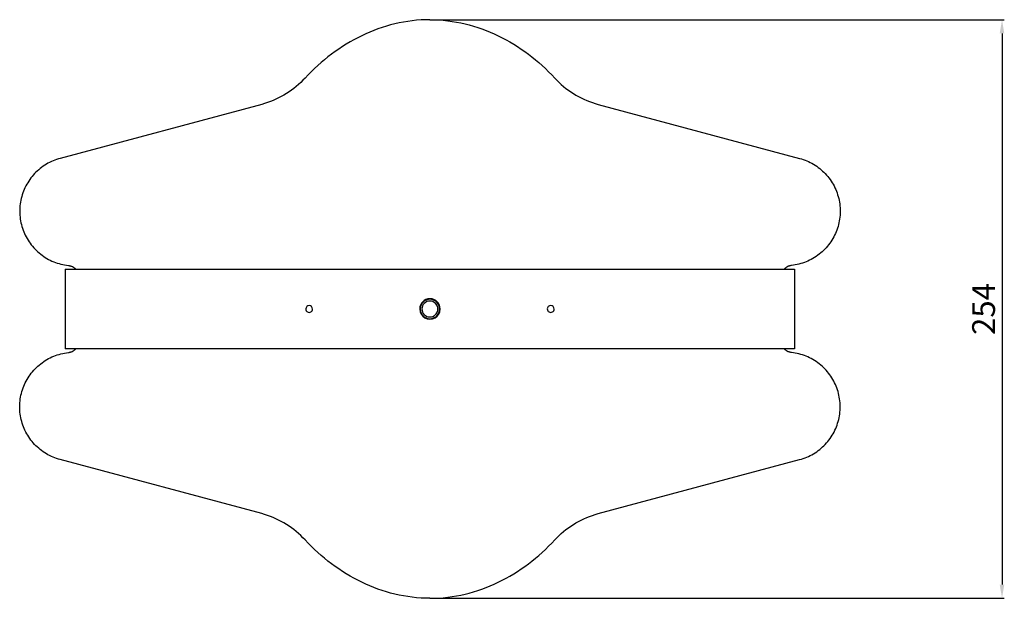
# Model space of a CAD drawing. Units: millimetres. Extents: x -180 to 4140, y -551 to 1499.
# Drawn here: x -180 to 252, y -127 to 127 of the extents above; entities that cross this region are included whole.
import ezdxf

# ---------------------------------------------------------------- set-up
doc = ezdxf.new("R2010")
doc.units = ezdxf.units.MM
doc.header["$MEASUREMENT"] = 0
doc.layers.add('2DVÝKRES$VIDITELNÉ$ČÁRY', color=7, linetype='Continuous', true_color=0xffffff)
doc.layers.add('Výchozí', color=7, linetype='Continuous', true_color=0x000000)
doc.styles.add('Arial', font='arial.ttf')
doc.dimstyles.new('MILIMETRY_MALÝ_MODEL', dxfattribs={"dimtxt": 10, "dimasz": 6, "dimexe": 1, "dimexo": 0.5, "dimgap": 3, "dimtad": 1, "dimtoh": 1, "dimdec": 4, "dimzin": 1, "dimdsep": 46, "dimtxsty": 'Arial', "dimcen": 2.5, "dimadec": 0, "dimazin": 0, "dimtfac": 1, "dimtdec": 4, "dimtix": 1, "dimtmove": 1, "dimatfit": 3, "dimfxl": 0, "dimtolj": 1, "dimtzin": 1, "dimarcsym": 0})

# ---------------------------------------------------------------- blocks, each defined once
blk = doc.blocks.new('*D2')
at = {"layer": 'Defpoints', "color": 0}
for p in [(0.02, 127.02), (0.02, -127.02), (251.04, -127.02)]:
    blk.add_point(p, dxfattribs=at)
at = {"layer": 'Výchozí', "color": 0, "lineweight": -2}
for p, q in [((0.52, 127.02), (252.04, 127.02)), ((251.04, 121.02), (251.04, -121.02)), ((0.52, -127.02), (252.04, -127.02))]:
    blk.add_line(p, q, dxfattribs=at)
at = {"layer": 'Výchozí', "color": 0}
for points in [[(252.04, 121.02), (250.04, 121.02), (251.04, 127.02)], [(250.04, -121.02), (252.04, -121.02), (251.04, -127.02)]]:
    blk.add_solid(points, dxfattribs=at)
at = {"layer": 'Výchozí', "color": 0, "insert": (242.94, 0), "char_height": 10, "attachment_point": 5, "rotation": 90, "style": 'Arial'}
blk.add_mtext('\\A1;254', dxfattribs=at)

msp = doc.modelspace()

# ---------------------------------------------------------------- linework, layer by layer
at = {"layer": '2DVÝKRES$VIDITELNÉ$ČÁRY'}
for p, q in [((-13.49378, 125.60028), (-15.37912, 125.17597)), ((-11.59572, 125.97104), (-13.49378, 125.60028)), ((-9.68571, 126.28732), (-11.59572, 125.97104)), ((-7.76453, 126.54818), (-9.68571, 126.28732)), ((-5.83295, 126.7527), (-7.76453, 126.54818)), ((-3.89175, 126.89994), (-5.83295, 126.7527)), ((-1.94172, 126.98896), (-3.89175, 126.89994)), ((0.01637, 127.01884), (-1.94172, 126.98896)), ((0.01637, 127.01884), (1.97447, 126.98896)), ((1.97447, 126.98896), (3.9245, 126.89994)), ((3.9245, 126.89994), (5.8657, 126.7527)), ((5.8657, 126.7527), (7.79728, 126.54818)), ((7.79728, 126.54818), (9.71846, 126.28732)), ((9.71846, 126.28732), (11.62847, 125.97104)), ((11.62847, 125.97104), (13.52653, 125.60028)), ((13.52653, 125.60028), (15.41187, 125.17597)), ((-26.38027, 121.55767), (-28.15473, 120.78459)), ((-24.58764, 122.28373), (-26.38027, 121.55767)), ((-22.77762, 122.96183), (-24.58764, 122.28373)), ((-20.95097, 123.59103), (-22.77762, 122.96183)), ((-19.10849, 124.17041), (-20.95097, 123.59103)), ((-17.25094, 124.69903), (-19.10849, 124.17041)), ((-15.37912, 125.17597), (-17.25094, 124.69903)), ((15.41187, 125.17597), (17.28369, 124.69903)), ((17.28369, 124.69903), (19.14124, 124.17041)), ((19.14124, 124.17041), (20.98372, 123.59103)), ((20.98372, 123.59103), (22.81036, 122.96183)), ((22.81036, 122.96183), (24.62039, 122.28373)), ((24.62039, 122.28373), (26.41302, 121.55767)), ((26.41302, 121.55767), (28.18748, 120.78459)), ((-35.05528, 117.24059), (-36.72721, 116.24634)), ((-33.36129, 118.19248), (-35.05528, 117.24059)), ((-31.64602, 119.10106), (-33.36129, 118.19248)), ((-29.91024, 119.9654), (-31.64602, 119.10106)), ((-28.15473, 120.78459), (-29.91024, 119.9654)), ((28.18748, 120.78459), (29.94299, 119.9654)), ((29.94299, 119.9654), (31.67877, 119.10106)), ((31.67877, 119.10106), (33.39404, 118.19248)), ((33.39404, 118.19248), (35.08803, 117.24059)), ((35.08803, 117.24059), (36.75996, 116.24634)), ((-41.60284, 113.01868), (-43.17875, 111.86427)), ((-40.00177, 114.13445), (-41.60284, 113.01868)), ((-38.3763, 115.21065), (-40.00177, 114.13445)), ((-36.72721, 116.24634), (-38.3763, 115.21065)), ((36.75996, 116.24634), (38.40905, 115.21065)), ((38.40905, 115.21065), (40.03452, 114.13445)), ((40.03452, 114.13445), (41.63559, 113.01868)), ((41.63559, 113.01868), (43.2115, 111.86427)), ((-47.74763, 108.1785), (-49.21506, 106.87884)), ((-46.25192, 109.44325), (-47.74763, 108.1785)), ((-44.7287, 110.67215), (-46.25192, 109.44325)), ((-43.17875, 111.86427), (-44.7287, 110.67215)), ((43.2115, 111.86427), (44.76145, 110.67215)), ((44.76145, 110.67215), (46.28467, 109.44325)), ((46.28467, 109.44325), (47.78038, 108.1785)), ((47.78038, 108.1785), (49.24781, 106.87884)), ((-52.06196, 104.17849), (-53.43987, 102.77968)), ((-50.65343, 105.54519), (-52.06196, 104.17849)), ((-49.21506, 106.87884), (-50.65343, 105.54519)), ((49.24781, 106.87884), (50.68618, 105.54519)), ((50.68618, 105.54519), (52.09471, 104.17849)), ((52.09471, 104.17849), (53.47262, 102.77968)), ((-56.64539, 99.46418), (-57.62051, 98.56843)), ((-55.70034, 100.3916), (-56.64539, 99.46418)), ((-54.78638, 101.34967), (-55.70034, 100.3916)), ((-53.43987, 102.77968), (-54.78638, 101.34967)), ((53.47262, 102.77968), (54.81913, 101.34967)), ((54.81913, 101.34967), (55.73309, 100.3916)), ((55.73309, 100.3916), (56.67814, 99.46418)), ((56.67814, 99.46418), (57.65326, 98.56843)), ((-61.8, 95.32108), (-62.90895, 94.59757)), ((-60.71552, 96.08077), (-61.8, 95.32108)), ((-59.65669, 96.87581), (-60.71552, 96.08077)), ((-58.62464, 97.70533), (-59.65669, 96.87581)), ((-57.62051, 98.56843), (-58.62464, 97.70533)), ((57.65326, 98.56843), (58.65739, 97.70533)), ((58.65739, 97.70533), (59.68943, 96.87581)), ((59.68943, 96.87581), (60.74827, 96.08077)), ((60.74827, 96.08077), (61.83275, 95.32108)), ((61.83275, 95.32108), (62.9417, 94.59757)), ((-70.00706, 91.05738), (-71.25214, 90.60683)), ((-68.77751, 91.54875), (-70.00706, 91.05738)), ((-67.56484, 92.0804), (-68.77751, 91.54875)), ((-66.37036, 92.65175), (-67.56484, 92.0804)), ((-65.19537, 93.26217), (-66.37036, 92.65175)), ((-64.04114, 93.91102), (-65.19537, 93.26217)), ((-62.90895, 94.59757), (-64.04114, 93.91102)), ((62.9417, 94.59757), (64.07389, 93.91102)), ((64.07389, 93.91102), (65.22811, 93.26217)), ((65.22811, 93.26217), (66.40311, 92.65175)), ((66.40311, 92.65175), (67.59759, 92.0804)), ((67.59759, 92.0804), (68.81026, 91.54875)), ((68.81026, 91.54875), (70.0398, 91.05738)), ((70.0398, 91.05738), (71.28488, 90.60683)), ((-73.78347, 89.83007), (-162.19663, 66.14457)), ((-72.5114, 90.19757), (-73.78347, 89.83007)), ((-71.25214, 90.60683), (-72.5114, 90.19757)), ((71.28488, 90.60683), (72.54414, 90.19757)), ((72.54414, 90.19757), (73.81622, 89.83007)), ((73.81622, 89.83007), (162.22938, 66.14457)), ((-165.33835, 65.06709), (-166.09812, 64.73056)), ((-164.56739, 65.37711), (-165.33835, 65.06709)), ((-163.78616, 65.66025), (-164.56739, 65.37711)), ((-162.99559, 65.91617), (-163.78616, 65.66025)), ((-162.19663, 66.14457), (-162.99559, 65.91617)), ((162.22938, 66.14457), (163.02834, 65.91617)), ((163.02834, 65.91617), (163.81891, 65.66025)), ((163.81891, 65.66025), (164.60014, 65.37711)), ((164.60014, 65.37711), (165.3711, 65.06709)), ((165.3711, 65.06709), (166.13086, 64.73056)), ((-172.28711, 60.58561), (-172.88754, 60.01117)), ((-171.66715, 61.13891), (-172.28711, 60.58561)), ((-171.0284, 61.67041), (-171.66715, 61.13891)), ((-170.37163, 62.17948), (-171.0284, 61.67041)), ((-169.69764, 62.66551), (-170.37163, 62.17948)), ((-169.00721, 63.1279), (-169.69764, 62.66551)), ((-168.30119, 63.56612), (-169.00721, 63.1279)), ((-167.58043, 63.97963), (-168.30119, 63.56612)), ((-166.84577, 64.36793), (-167.58043, 63.97963)), ((-166.09812, 64.73056), (-166.84577, 64.36793)), ((166.13086, 64.73056), (166.87852, 64.36793)), ((166.87852, 64.36793), (167.61317, 63.97963)), ((167.61317, 63.97963), (168.33394, 63.56612)), ((168.33394, 63.56612), (169.03996, 63.1279)), ((169.03996, 63.1279), (169.73038, 62.66551)), ((169.73038, 62.66551), (170.40438, 62.17948)), ((170.40438, 62.17948), (171.06115, 61.67041)), ((171.06115, 61.67041), (171.6999, 61.13891)), ((171.6999, 61.13891), (172.31986, 60.58561)), ((172.31986, 60.58561), (172.92029, 60.01117)), ((-175.57242, 56.84694), (-176.04144, 56.161)), ((-175.07994, 57.51623), (-175.57242, 56.84694)), ((-174.56458, 58.16808), (-175.07994, 57.51623)), ((-174.02696, 58.80168), (-174.56458, 58.16808)), ((-173.46772, 59.41629), (-174.02696, 58.80168)), ((-172.88754, 60.01117), (-173.46772, 59.41629)), ((172.92029, 60.01117), (173.50047, 59.41629)), ((173.50047, 59.41629), (174.05971, 58.80168)), ((174.05971, 58.80168), (174.59733, 58.16808)), ((174.59733, 58.16808), (175.11269, 57.51623)), ((175.11269, 57.51623), (175.60517, 56.84694)), ((175.60517, 56.84694), (176.07419, 56.161)), ((-178.01581, 52.51095), (-178.33323, 51.74301)), ((-177.67199, 53.26744), (-178.01581, 52.51095)), ((-177.30219, 54.01158), (-177.67199, 53.26744)), ((-176.90684, 54.74247), (-177.30219, 54.01158)), ((-176.48642, 55.45922), (-176.90684, 54.74247)), ((-176.04144, 56.161), (-176.48642, 55.45922)), ((176.07419, 56.161), (176.51917, 55.45922)), ((176.51917, 55.45922), (176.93959, 54.74247)), ((176.93959, 54.74247), (177.33494, 54.01158)), ((177.33494, 54.01158), (177.70474, 53.26744)), ((177.70474, 53.26744), (178.04856, 52.51095)), ((178.04856, 52.51095), (178.36598, 51.74301)), ((-179.51216, 47.76417), (-179.66433, 46.94726)), ((-179.33179, 48.57532), (-179.51216, 47.76417)), ((-179.12345, 49.37974), (-179.33179, 48.57532)), ((-178.88738, 50.17646), (-179.12345, 49.37974)), ((-178.62387, 50.96453), (-178.88738, 50.17646)), ((-178.33323, 51.74301), (-178.62387, 50.96453)), ((178.36598, 51.74301), (178.65662, 50.96453)), ((178.65662, 50.96453), (178.92013, 50.17646)), ((178.92013, 50.17646), (179.1562, 49.37974)), ((179.1562, 49.37974), (179.36454, 48.57532)), ((179.36454, 48.57532), (179.54491, 47.76417)), ((179.54491, 47.76417), (179.69708, 46.94726)), ((-179.98794, 43.64172), (-179.99708, 42.81081)), ((-179.95002, 44.47181), (-179.98794, 43.64172)), ((-179.88339, 45.3001), (-179.95002, 44.47181)), ((-179.78812, 46.12558), (-179.88339, 45.3001)), ((-179.66433, 46.94726), (-179.78812, 46.12558)), ((179.69708, 46.94726), (179.82087, 46.12558)), ((179.82087, 46.12558), (179.91614, 45.3001)), ((179.91614, 45.3001), (179.98277, 44.47181)), ((179.98277, 44.47181), (180.02068, 43.64172)), ((180.02068, 43.64172), (180.02983, 42.81081)), ((-179.99708, 42.81081), (-179.97746, 41.98008)), ((-179.97746, 41.98008), (-179.92908, 41.15053)), ((-179.92908, 41.15053), (-179.85201, 40.32315)), ((-179.85201, 40.32315), (-179.74634, 39.49894)), ((-179.74634, 39.49894), (-179.61219, 38.67888)), ((179.77909, 39.49894), (179.64494, 38.67888)), ((179.88476, 40.32315), (179.77909, 39.49894)), ((179.96183, 41.15053), (179.88476, 40.32315)), ((180.01021, 41.98008), (179.96183, 41.15053)), ((180.02983, 42.81081), (180.01021, 41.98008)), ((-179.61219, 38.67888), (-179.44974, 37.86396)), ((-179.44974, 37.86396), (-179.25916, 37.05515)), ((-179.25916, 37.05515), (-179.04069, 36.25342)), ((-179.04069, 36.25342), (-178.7946, 35.45974)), ((-178.7946, 35.45974), (-178.52117, 34.67505)), ((-178.52117, 34.67505), (-178.22073, 33.90031)), ((178.55392, 34.67505), (178.25348, 33.90031)), ((178.82735, 35.45974), (178.55392, 34.67505)), ((179.07344, 36.25342), (178.82735, 35.45974)), ((179.29191, 37.05515), (179.07344, 36.25342)), ((179.48249, 37.86396), (179.29191, 37.05515)), ((179.64494, 38.67888), (179.48249, 37.86396)), ((-178.22073, 33.90031), (-177.89366, 33.13642)), ((-177.89366, 33.13642), (-177.54033, 32.38433)), ((-177.54033, 32.38433), (-177.16117, 31.64491)), ((-177.16117, 31.64491), (-176.75663, 30.91907)), ((-176.75663, 30.91907), (-176.32721, 30.20767)), ((176.78938, 30.91907), (176.35996, 30.20767)), ((177.19392, 31.64491), (176.78938, 30.91907)), ((177.57308, 32.38433), (177.19392, 31.64491)), ((177.92641, 33.13642), (177.57308, 32.38433)), ((178.25348, 33.90031), (177.92641, 33.13642)), ((-176.32721, 30.20767), (-175.87342, 29.51156)), ((-175.87342, 29.51156), (-175.39579, 28.83159)), ((-175.39579, 28.83159), (-174.89491, 28.16856)), ((-174.89491, 28.16856), (-174.37137, 27.52327)), ((-174.37137, 27.52327), (-173.8258, 26.89649)), ((-173.8258, 26.89649), (-173.25886, 26.28898)), ((-173.25886, 26.28898), (-172.67122, 25.70146)), ((173.2916, 26.28898), (172.70397, 25.70146)), ((173.85855, 26.89649), (173.2916, 26.28898)), ((174.40412, 27.52327), (173.85855, 26.89649)), ((174.92765, 28.16856), (174.40412, 27.52327)), ((175.42854, 28.83159), (174.92765, 28.16856)), ((175.90616, 29.51156), (175.42854, 28.83159)), ((176.35996, 30.20767), (175.90616, 29.51156)), ((-172.67122, 25.70146), (-172.06359, 25.13464)), ((-172.06359, 25.13464), (-171.4367, 24.5892)), ((-171.4367, 24.5892), (-170.7913, 24.0658)), ((-170.7913, 24.0658), (-170.12817, 23.56505)), ((-170.12817, 23.56505), (-169.4481, 23.08756)), ((-169.4481, 23.08756), (-168.7519, 22.63391)), ((-168.7519, 22.63391), (-168.04041, 22.20463)), ((-168.04041, 22.20463), (-167.31449, 21.80025)), ((-167.31449, 21.80025), (-166.575, 21.42124)), ((167.34724, 21.80025), (166.60774, 21.42124)), ((168.07316, 22.20463), (167.34724, 21.80025)), ((168.78465, 22.63391), (168.07316, 22.20463)), ((169.48085, 23.08756), (168.78465, 22.63391)), ((170.16092, 23.56505), (169.48085, 23.08756)), ((170.82405, 24.0658), (170.16092, 23.56505)), ((171.46945, 24.5892), (170.82405, 24.0658)), ((172.09634, 25.13464), (171.46945, 24.5892)), ((172.70397, 25.70146), (172.09634, 25.13464)), ((-166.575, 21.42124), (-165.82283, 21.06806)), ((-165.82283, 21.06806), (-165.05888, 20.74114)), ((-165.05888, 20.74114), (-164.28407, 20.44087)), ((-164.28407, 20.44087), (-163.49933, 20.1676)), ((-163.49933, 20.1676), (-162.70559, 19.92166)), ((-162.70559, 19.92166), (-161.90382, 19.70336)), ((-161.90382, 19.70336), (-161.09497, 19.51295)), ((-161.09497, 19.51295), (-160.28002, 19.35066)), ((-160.28002, 19.35066), (-159.45993, 19.21668)), ((-159.98363, 17.5), (-159.98363, -17.5)), ((-159.98363, 17.5), (160.01637, 17.5)), ((-159.45993, 19.21668), (-158.63569, 19.11118)), ((-158.63569, 19.11118), (-158.45233, 19.08657)), ((-158.45233, 19.08657), (-158.26993, 19.05567)), ((-158.26993, 19.05567), (-158.08869, 19.01851)), ((-158.08869, 19.01851), (-157.90884, 18.97515)), ((-157.90884, 18.97515), (-157.73059, 18.92562)), ((-157.73059, 18.92562), (-157.55415, 18.86999)), ((-157.55415, 18.86999), (-157.37972, 18.80833)), ((-157.37972, 18.80833), (-157.20752, 18.7407)), ((-157.20752, 18.7407), (-157.03774, 18.6672)), ((-157.03774, 18.6672), (-156.8706, 18.58789)), ((-156.8706, 18.58789), (-156.70628, 18.50289)), ((-156.70628, 18.50289), (-156.54498, 18.41228)), ((-156.54498, 18.41228), (-156.38689, 18.31619)), ((-156.38689, 18.31619), (-156.2322, 18.21471)), ((-156.2322, 18.21471), (-156.08109, 18.10797)), ((-156.08109, 18.10797), (-155.93375, 17.99609)), ((-155.93375, 17.99609), (-155.79033, 17.87922)), ((-155.79033, 17.87922), (-155.65103, 17.75748)), ((-155.65103, 17.75748), (-155.51599, 17.63103)), ((-155.51599, 17.63103), (-155.38538, 17.5)), ((155.54874, 17.63103), (155.41813, 17.5)), ((155.68377, 17.75748), (155.54874, 17.63103)), ((155.82308, 17.87922), (155.68377, 17.75748)), ((155.9665, 17.99609), (155.82308, 17.87922)), ((156.11384, 18.10797), (155.9665, 17.99609)), ((156.26495, 18.21471), (156.11384, 18.10797)), ((156.41964, 18.31619), (156.26495, 18.21471)), ((156.57773, 18.41228), (156.41964, 18.31619)), ((156.73903, 18.50289), (156.57773, 18.41228)), ((156.90335, 18.58789), (156.73903, 18.50289)), ((157.07049, 18.6672), (156.90335, 18.58789)), ((157.24027, 18.7407), (157.07049, 18.6672)), ((157.41247, 18.80833), (157.24027, 18.7407)), ((157.5869, 18.86999), (157.41247, 18.80833)), ((157.76334, 18.92562), (157.5869, 18.86999)), ((157.94159, 18.97515), (157.76334, 18.92562)), ((158.12144, 19.01851), (157.94159, 18.97515)), ((158.30268, 19.05567), (158.12144, 19.01851)), ((158.48508, 19.08657), (158.30268, 19.05567)), ((158.66844, 19.11118), (158.48508, 19.08657)), ((159.49268, 19.21668), (158.66844, 19.11118)), ((160.31277, 19.35066), (159.49268, 19.21668)), ((160.01637, 17.5), (160.01637, -17.5)), ((161.12772, 19.51295), (160.31277, 19.35066)), ((161.93657, 19.70336), (161.12772, 19.51295)), ((162.73834, 19.92166), (161.93657, 19.70336)), ((163.53208, 20.1676), (162.73834, 19.92166)), ((164.31682, 20.44087), (163.53208, 20.1676)), ((165.09163, 20.74114), (164.31682, 20.44087)), ((165.85557, 21.06806), (165.09163, 20.74114)), ((166.60774, 21.42124), (165.85557, 21.06806)), ((-167.31449, -21.80025), (-166.575, -21.42124)), ((-166.575, -21.42124), (-165.82283, -21.06806)), ((-165.82283, -21.06806), (-165.05888, -20.74114)), ((-165.05888, -20.74114), (-164.28407, -20.44086)), ((-164.28407, -20.44086), (-163.49933, -20.1676)), ((-163.49933, -20.1676), (-162.70559, -19.92166)), ((-162.70559, -19.92166), (-161.90382, -19.70336)), ((-161.90382, -19.70336), (-161.09497, -19.51295)), ((-161.09497, -19.51295), (-160.28002, -19.35066)), ((-160.28002, -19.35066), (-159.45993, -19.21668)), ((160.01637, -17.5), (-159.98363, -17.5)), ((-159.45993, -19.21668), (-158.63569, -19.11118)), ((-158.63569, -19.11118), (-158.45233, -19.08657)), ((-158.45233, -19.08657), (-158.26993, -19.05567)), ((-158.26993, -19.05567), (-158.08869, -19.01851)), ((-158.08869, -19.01851), (-157.90884, -18.97514)), ((-157.90884, -18.97514), (-157.73059, -18.92562)), ((-157.73059, -18.92562), (-157.55415, -18.86999)), ((-157.55415, -18.86999), (-157.37972, -18.80833)), ((-157.37972, -18.80833), (-157.20752, -18.7407)), ((-157.20752, -18.7407), (-157.03774, -18.6672)), ((-157.03774, -18.6672), (-156.8706, -18.58789)), ((-156.8706, -18.58789), (-156.70628, -18.50289)), ((-156.70628, -18.50289), (-156.54498, -18.41228)), ((-156.54498, -18.41228), (-156.38689, -18.31618)), ((-156.38689, -18.31618), (-156.2322, -18.21471)), ((-156.2322, -18.21471), (-156.08109, -18.10797)), ((-156.08109, -18.10797), (-155.93375, -17.99609)), ((-155.93375, -17.99609), (-155.79033, -17.87922)), ((-155.79033, -17.87922), (-155.65103, -17.75748)), ((-155.65103, -17.75748), (-155.51599, -17.63103)), ((-155.51599, -17.63103), (-155.38538, -17.5)), ((155.54874, -17.63103), (155.41813, -17.5)), ((155.68377, -17.75748), (155.54874, -17.63103)), ((155.82308, -17.87922), (155.68377, -17.75748)), ((155.9665, -17.99609), (155.82308, -17.87922)), ((156.11384, -18.10797), (155.9665, -17.99609)), ((156.26495, -18.21471), (156.11384, -18.10797)), ((156.41964, -18.31618), (156.26495, -18.21471)), ((156.57773, -18.41228), (156.41964, -18.31618)), ((156.73903, -18.50289), (156.57773, -18.41228)), ((156.90335, -18.58789), (156.73903, -18.50289)), ((157.07049, -18.6672), (156.90335, -18.58789)), ((157.24027, -18.7407), (157.07049, -18.6672)), ((157.41247, -18.80833), (157.24027, -18.7407)), ((157.5869, -18.86999), (157.41247, -18.80833)), ((157.76334, -18.92562), (157.5869, -18.86999)), ((157.94159, -18.97514), (157.76334, -18.92562)), ((158.12144, -19.01851), (157.94159, -18.97514)), ((158.30268, -19.05567), (158.12144, -19.01851)), ((158.48508, -19.08657), (158.30268, -19.05567)), ((158.66844, -19.11118), (158.48508, -19.08657)), ((159.49268, -19.21668), (158.66844, -19.11118)), ((160.31277, -19.35066), (159.49268, -19.21668)), ((161.12772, -19.51295), (160.31277, -19.35066)), ((161.93657, -19.70336), (161.12772, -19.51295)), ((162.73834, -19.92166), (161.93657, -19.70336)), ((163.53208, -20.1676), (162.73834, -19.92166)), ((164.31682, -20.44086), (163.53208, -20.1676)), ((165.09163, -20.74114), (164.31682, -20.44086)), ((165.85557, -21.06806), (165.09163, -20.74114)), ((166.60774, -21.42124), (165.85557, -21.06806)), ((167.34724, -21.80025), (166.60774, -21.42124)), ((-173.25886, -26.28898), (-172.67122, -25.70146)), ((-172.67122, -25.70146), (-172.06359, -25.13464)), ((-172.06359, -25.13464), (-171.4367, -24.5892)), ((-171.4367, -24.5892), (-170.7913, -24.0658)), ((-170.7913, -24.0658), (-170.12817, -23.56505)), ((-170.12817, -23.56505), (-169.4481, -23.08756)), ((-169.4481, -23.08756), (-168.7519, -22.63391)), ((-168.7519, -22.63391), (-168.04041, -22.20463)), ((-168.04041, -22.20463), (-167.31449, -21.80025)), ((168.07316, -22.20463), (167.34724, -21.80025)), ((168.78465, -22.63391), (168.07316, -22.20463)), ((169.48085, -23.08756), (168.78465, -22.63391)), ((170.16092, -23.56505), (169.48085, -23.08756)), ((170.82405, -24.0658), (170.16092, -23.56505)), ((171.46945, -24.5892), (170.82405, -24.0658)), ((172.09634, -25.13464), (171.46945, -24.5892)), ((172.70397, -25.70146), (172.09634, -25.13464)), ((173.2916, -26.28898), (172.70397, -25.70146)), ((-176.75663, -30.91907), (-176.32721, -30.20767)), ((-176.32721, -30.20767), (-175.87342, -29.51156)), ((-175.87342, -29.51156), (-175.39579, -28.83159)), ((-175.39579, -28.83159), (-174.89491, -28.16856)), ((-174.89491, -28.16856), (-174.37137, -27.52327)), ((-174.37137, -27.52327), (-173.8258, -26.89649)), ((-173.8258, -26.89649), (-173.25886, -26.28898)), ((173.85855, -26.89649), (173.2916, -26.28898)), ((174.40412, -27.52327), (173.85855, -26.89649)), ((174.92765, -28.16856), (174.40412, -27.52327)), ((175.42854, -28.83159), (174.92765, -28.16856)), ((175.90616, -29.51156), (175.42854, -28.83159)), ((176.35996, -30.20767), (175.90616, -29.51156)), ((176.78938, -30.91907), (176.35996, -30.20767)), ((-178.52117, -34.67505), (-178.22073, -33.9003)), ((-178.22073, -33.9003), (-177.89366, -33.13642)), ((-177.89366, -33.13642), (-177.54033, -32.38433)), ((-177.54033, -32.38433), (-177.16117, -31.64491)), ((-177.16117, -31.64491), (-176.75663, -30.91907)), ((177.19392, -31.64491), (176.78938, -30.91907)), ((177.57308, -32.38433), (177.19392, -31.64491)), ((177.92641, -33.13642), (177.57308, -32.38433)), ((178.25348, -33.9003), (177.92641, -33.13642)), ((178.55392, -34.67505), (178.25348, -33.9003)), ((-179.74634, -39.49894), (-179.61219, -38.67888)), ((-179.61219, -38.67888), (-179.44974, -37.86396)), ((-179.44974, -37.86396), (-179.25916, -37.05515)), ((-179.25916, -37.05515), (-179.04069, -36.25342)), ((-179.04069, -36.25342), (-178.7946, -35.45974)), ((-178.7946, -35.45974), (-178.52117, -34.67505)), ((178.82735, -35.45974), (178.55392, -34.67505)), ((179.07344, -36.25342), (178.82735, -35.45974)), ((179.29191, -37.05515), (179.07344, -36.25342)), ((179.48249, -37.86396), (179.29191, -37.05515)), ((179.64494, -38.67888), (179.48249, -37.86396)), ((179.77909, -39.49894), (179.64494, -38.67888)), ((-179.99708, -42.81081), (-179.97746, -41.98008)), ((-179.98794, -43.64172), (-179.99708, -42.81081)), ((-179.97746, -41.98008), (-179.92908, -41.15053)), ((-179.92908, -41.15053), (-179.85201, -40.32315)), ((-179.85201, -40.32315), (-179.74634, -39.49894)), ((179.88476, -40.32315), (179.77909, -39.49894)), ((179.96183, -41.15053), (179.88476, -40.32315)), ((180.01021, -41.98008), (179.96183, -41.15053)), ((180.02983, -42.81081), (180.01021, -41.98008)), ((180.02068, -43.64172), (180.02983, -42.81081)), ((-179.95002, -44.47181), (-179.98794, -43.64172)), ((-179.88339, -45.3001), (-179.95002, -44.47181)), ((-179.78812, -46.12558), (-179.88339, -45.3001)), ((-179.66433, -46.94726), (-179.78812, -46.12558)), ((-179.51216, -47.76417), (-179.66433, -46.94726)), ((179.54491, -47.76417), (179.69708, -46.94726)), ((179.69708, -46.94726), (179.82087, -46.12558)), ((179.82087, -46.12558), (179.91614, -45.3001)), ((179.91614, -45.3001), (179.98277, -44.47181)), ((179.98277, -44.47181), (180.02068, -43.64172)), ((-179.33179, -48.57532), (-179.51216, -47.76417)), ((-179.12345, -49.37974), (-179.33179, -48.57532)), ((-178.88738, -50.17646), (-179.12345, -49.37974)), ((-178.62387, -50.96453), (-178.88738, -50.17646)), ((-178.33323, -51.74301), (-178.62387, -50.96453)), ((-178.01581, -52.51095), (-178.33323, -51.74301)), ((178.04856, -52.51095), (178.36598, -51.74301)), ((178.36598, -51.74301), (178.65662, -50.96453)), ((178.65662, -50.96453), (178.92013, -50.17646)), ((178.92013, -50.17646), (179.1562, -49.37974)), ((179.1562, -49.37974), (179.36454, -48.57532)), ((179.36454, -48.57532), (179.54491, -47.76417)), ((-177.67199, -53.26744), (-178.01581, -52.51095)), ((-177.30219, -54.01158), (-177.67199, -53.26744)), ((-176.90684, -54.74246), (-177.30219, -54.01158)), ((-176.48642, -55.45922), (-176.90684, -54.74246)), ((-176.04144, -56.161), (-176.48642, -55.45922)), ((-175.57242, -56.84694), (-176.04144, -56.161)), ((175.60517, -56.84694), (176.07419, -56.161)), ((176.07419, -56.161), (176.51917, -55.45922)), ((176.51917, -55.45922), (176.93959, -54.74246)), ((176.93959, -54.74246), (177.33494, -54.01158)), ((177.33494, -54.01158), (177.70474, -53.26744)), ((177.70474, -53.26744), (178.04856, -52.51095)), ((-175.07994, -57.51623), (-175.57242, -56.84694)), ((-174.56458, -58.16807), (-175.07994, -57.51623)), ((-174.02696, -58.80168), (-174.56458, -58.16807)), ((-173.46772, -59.41629), (-174.02696, -58.80168)), ((-172.88754, -60.01117), (-173.46772, -59.41629)), ((-172.28711, -60.58561), (-172.88754, -60.01117)), ((172.31986, -60.58561), (172.92029, -60.01117)), ((172.92029, -60.01117), (173.50047, -59.41629)), ((173.50047, -59.41629), (174.05971, -58.80168)), ((174.05971, -58.80168), (174.59733, -58.16807)), ((174.59733, -58.16807), (175.11269, -57.51623)), ((175.11269, -57.51623), (175.60517, -56.84694)), ((-171.66715, -61.13891), (-172.28711, -60.58561)), ((-171.0284, -61.67041), (-171.66715, -61.13891)), ((-170.37163, -62.17948), (-171.0284, -61.67041)), ((-169.69764, -62.66551), (-170.37163, -62.17948)), ((-169.00721, -63.1279), (-169.69764, -62.66551)), ((-168.30119, -63.56612), (-169.00721, -63.1279)), ((-167.58043, -63.97962), (-168.30119, -63.56612)), ((-166.84577, -64.36793), (-167.58043, -63.97962)), ((-166.09812, -64.73056), (-166.84577, -64.36793)), ((-165.33835, -65.06709), (-166.09812, -64.73056)), ((165.3711, -65.06709), (166.13086, -64.73056)), ((166.13086, -64.73056), (166.87852, -64.36793)), ((166.87852, -64.36793), (167.61317, -63.97962)), ((167.61317, -63.97962), (168.33394, -63.56612)), ((168.33394, -63.56612), (169.03996, -63.1279)), ((169.03996, -63.1279), (169.73038, -62.66551)), ((169.73038, -62.66551), (170.40438, -62.17948)), ((170.40438, -62.17948), (171.06115, -61.67041)), ((171.06115, -61.67041), (171.6999, -61.13891)), ((171.6999, -61.13891), (172.31986, -60.58561)), ((-164.56739, -65.37711), (-165.33835, -65.06709)), ((-163.78616, -65.66025), (-164.56739, -65.37711)), ((-162.99559, -65.91617), (-163.78616, -65.66025)), ((-162.19663, -66.14457), (-162.99559, -65.91617)), ((-73.78347, -89.83007), (-162.19663, -66.14457)), ((73.81622, -89.83007), (162.22938, -66.14457)), ((162.22938, -66.14457), (163.02834, -65.91617)), ((163.02834, -65.91617), (163.81891, -65.66025)), ((163.81891, -65.66025), (164.60014, -65.37711)), ((164.60014, -65.37711), (165.3711, -65.06709)), ((-72.5114, -90.19757), (-73.78347, -89.83007)), ((-71.25214, -90.60682), (-72.5114, -90.19757)), ((-70.00706, -91.05738), (-71.25214, -90.60682)), ((70.0398, -91.05738), (71.28488, -90.60682)), ((71.28488, -90.60682), (72.54414, -90.19757)), ((72.54414, -90.19757), (73.81622, -89.83007)), ((-68.77751, -91.54875), (-70.00706, -91.05738)), ((-67.56484, -92.0804), (-68.77751, -91.54875)), ((-66.37036, -92.65175), (-67.56484, -92.0804)), ((-65.19537, -93.26217), (-66.37036, -92.65175)), ((-64.04114, -93.91101), (-65.19537, -93.26217)), ((-62.90895, -94.59757), (-64.04114, -93.91101)), ((-61.8, -95.32108), (-62.90895, -94.59757)), ((61.83275, -95.32108), (62.9417, -94.59757)), ((62.9417, -94.59757), (64.07389, -93.91101)), ((64.07389, -93.91101), (65.22811, -93.26217)), ((65.22811, -93.26217), (66.40311, -92.65175)), ((66.40311, -92.65175), (67.59759, -92.0804)), ((67.59759, -92.0804), (68.81026, -91.54875)), ((68.81026, -91.54875), (70.0398, -91.05738)), ((-60.71552, -96.08077), (-61.8, -95.32108)), ((-59.65669, -96.87581), (-60.71552, -96.08077)), ((-58.62464, -97.70533), (-59.65669, -96.87581)), ((-57.62051, -98.56843), (-58.62464, -97.70533)), ((-56.64539, -99.46418), (-57.62051, -98.56843)), ((56.67814, -99.46418), (57.65326, -98.56843)), ((57.65326, -98.56843), (58.65739, -97.70533)), ((58.65739, -97.70533), (59.68943, -96.87581)), ((59.68943, -96.87581), (60.74827, -96.08077)), ((60.74827, -96.08077), (61.83275, -95.32108)), ((-55.70034, -100.3916), (-56.64539, -99.46418)), ((-54.78638, -101.34967), (-55.70034, -100.3916)), ((-53.43987, -102.77968), (-54.78638, -101.34967)), ((-52.06196, -104.17849), (-53.43987, -102.77968)), ((52.09471, -104.17849), (53.47262, -102.77968)), ((53.47262, -102.77968), (54.81913, -101.34967)), ((54.81913, -101.34967), (55.73309, -100.3916)), ((55.73309, -100.3916), (56.67814, -99.46418)), ((-50.65343, -105.54519), (-52.06196, -104.17849)), ((-49.21506, -106.87884), (-50.65343, -105.54519)), ((-47.74763, -108.1785), (-49.21506, -106.87884)), ((47.78038, -108.1785), (49.24781, -106.87884)), ((49.24781, -106.87884), (50.68618, -105.54519)), ((50.68618, -105.54519), (52.09471, -104.17849)), ((-46.25192, -109.44325), (-47.74763, -108.1785)), ((-44.7287, -110.67215), (-46.25192, -109.44325)), ((-43.17875, -111.86427), (-44.7287, -110.67215)), ((-41.60284, -113.01868), (-43.17875, -111.86427)), ((41.63559, -113.01868), (43.2115, -111.86427)), ((43.2115, -111.86427), (44.76145, -110.67215)), ((44.76145, -110.67215), (46.28467, -109.44325)), ((46.28467, -109.44325), (47.78038, -108.1785)), ((-40.00177, -114.13445), (-41.60284, -113.01868)), ((-38.3763, -115.21065), (-40.00177, -114.13445)), ((-36.72721, -116.24634), (-38.3763, -115.21065)), ((-35.05528, -117.24059), (-36.72721, -116.24634)), ((35.08803, -117.24059), (36.75996, -116.24634)), ((36.75996, -116.24634), (38.40905, -115.21065)), ((38.40905, -115.21065), (40.03452, -114.13445)), ((40.03452, -114.13445), (41.63559, -113.01868)), ((-33.36129, -118.19247), (-35.05528, -117.24059)), ((-31.64602, -119.10106), (-33.36129, -118.19247)), ((-29.91024, -119.9654), (-31.64602, -119.10106)), ((-28.15473, -120.78459), (-29.91024, -119.9654)), ((-26.38027, -121.55767), (-28.15473, -120.78459)), ((26.41302, -121.55767), (28.18748, -120.78459)), ((28.18748, -120.78459), (29.94299, -119.9654)), ((29.94299, -119.9654), (31.67877, -119.10106)), ((31.67877, -119.10106), (33.39404, -118.19247)), ((33.39404, -118.19247), (35.08803, -117.24059)), ((-24.58764, -122.28373), (-26.38027, -121.55767)), ((-22.77762, -122.96183), (-24.58764, -122.28373)), ((-20.95097, -123.59103), (-22.77762, -122.96183)), ((-19.10849, -124.17041), (-20.95097, -123.59103)), ((-17.25094, -124.69903), (-19.10849, -124.17041)), ((-15.37912, -125.17596), (-17.25094, -124.69903)), ((-13.49378, -125.60028), (-15.37912, -125.17596)), ((13.52653, -125.60028), (15.41187, -125.17596)), ((15.41187, -125.17596), (17.28369, -124.69903)), ((17.28369, -124.69903), (19.14124, -124.17041)), ((19.14124, -124.17041), (20.98372, -123.59103)), ((20.98372, -123.59103), (22.81036, -122.96183)), ((22.81036, -122.96183), (24.62039, -122.28373)), ((24.62039, -122.28373), (26.41302, -121.55767)), ((-11.59572, -125.97104), (-13.49378, -125.60028)), ((-9.68571, -126.28732), (-11.59572, -125.97104)), ((-7.76453, -126.54818), (-9.68571, -126.28732)), ((-5.83295, -126.7527), (-7.76453, -126.54818)), ((-3.89175, -126.89994), (-5.83295, -126.7527)), ((-1.94172, -126.98896), (-3.89175, -126.89994)), ((0.01637, -127.01884), (-1.94172, -126.98896)), ((0.01637, -127.01884), (1.97447, -126.98896)), ((1.97447, -126.98896), (3.9245, -126.89994)), ((3.9245, -126.89994), (5.8657, -126.7527)), ((5.8657, -126.7527), (7.79728, -126.54818)), ((7.79728, -126.54818), (9.71846, -126.28732)), ((9.71846, -126.28732), (11.62847, -125.97104)), ((11.62847, -125.97104), (13.52653, -125.60028))]:
    msp.add_line(p, q, dxfattribs=at)
for centre, radius, start, end in [((0.01637, 0), 4.5, 0, 179.9796834), ((-52.98363, 0.00013), 1.5, 179.9518141, 359.9951752), ((-52.98363, -0.00013), 1.5, 0.0048694, 179.9421198), ((0.01637, 0), 4.5, 179.9796834, 360), ((0, 0), 4.25, 112.5226704, 292.5226387), ((0, 0), 3.5, 112.5226704, 292.5226387), ((0, 0), 4.25, 292.5226704, 112.5226387), ((0, 0), 3.5, 292.5226704, 112.5226387), ((-0.02656, 0), 3.5, 292.522678, 88.0658561), ((53.01637, 0.00013), 1.5, 179.9574674, 359.9950771), ((53.01637, -0.00013), 1.5, 0.004841, 179.9477034), ((-0.02655, 0), 3.5, 272.3430701, 292.5226708)]:
    msp.add_arc(centre, radius, start, end, dxfattribs=at)

# ---------------------------------------------------------------- dimensions: what is measured, and where the dimension line sits
at = {"layer": 'Výchozí'}
dim = msp.add_linear_dim(base=(251.04107, -127.01884), p1=(0.01637, 127.01884), p2=(0.01637, -127.01884), angle=90, text='254', dimstyle='MILIMETRY_MALÝ_MODEL', dxfattribs=at)
dim.commit()
dim.dimension.update_dxf_attribs({"geometry": '*D2', "text_midpoint": (242.93607, 0)})

doc.saveas('drawing.dxf')
